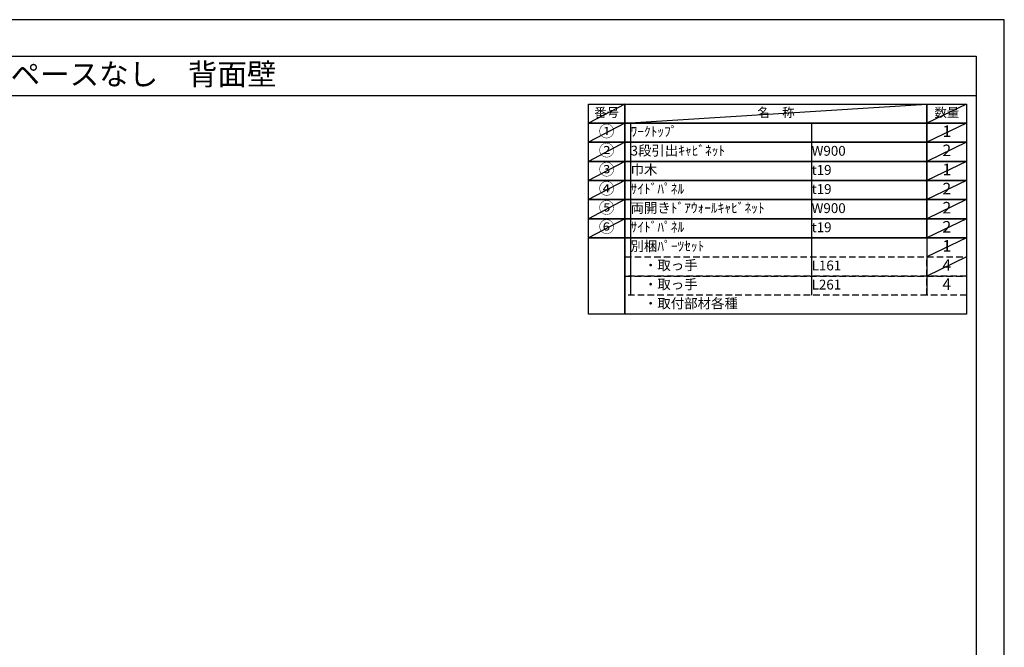
# Model space of a CAD drawing. Extents: x 55896 to 68370, y -11020 to -2200.
# Drawn here: x 62689 to 68370, y -5818 to -2200 of the extents above; entities that cross this region are included whole.
import ezdxf
from ezdxf.enums import TextEntityAlignment as Align

# ---------------------------------------------------------------- set-up
doc = ezdxf.new("R2010")
doc.units = 0
doc.header["$LTSCALE"] = 50
doc.header["$MEASUREMENT"] = 0
doc.linetypes.add('DASHED', pattern=[0.75, 0.5, -0.25])
doc.layers.get('DEFPOINTS').update_dxf_attribs({"color": 146, "linetype": 'CONTINUOUS'})
doc.layers.add('160-文字', color=254, linetype='CONTINUOUS')
doc.layers.add('190-図面外枠', color=5, linetype='CONTINUOUS')
doc.styles.add('KH001', font='txt')

# ---------------------------------------------------------------- blocks, each defined once
blk = doc.blocks.new('A$C5D946DDC')
at = {"layer": '190-図面外枠'}
for p, q in [((271, 14349.3), (20519, 14349.3)), ((20519, 14349.3), (20519, 350.7))]:
    blk.add_line(p, q, dxfattribs=at)
at = {"layer": 'DEFPOINTS'}
blk.add_lwpolyline([(0, 0), (20790, 0), (20790, 14700), (0, 14700)], close=True, dxfattribs=at)

msp = doc.modelspace()

# ---------------------------------------------------------------- linework, layer by layer
at = {"layer": '160-文字', "color": 6}
msp.add_line((67923.87, -3457.56), (67923.87, -3788.04), dxfattribs=at)
for points in [[(65969.82, -2686.44), (66181, -2686.44), (66181, -2796.6), (65969.82, -2796.6)], [(66181, -2686.44), (67923.87, -2686.44), (67923.87, -2796.6), (66181, -2796.6)], [(67923.87, -2686.44), (68152.75, -2686.44), (68152.75, -2796.6), (67923.87, -2796.6)], [(65969.82, -2796.6), (66181, -2796.6), (66181, -2906.76), (65969.82, -2906.76)], [(66181, -2796.6), (67923.87, -2796.6), (67923.87, -2906.76), (66181, -2906.76)], [(67923.87, -2796.6), (68152.75, -2796.6), (68152.75, -2906.76), (67923.87, -2906.76)], [(65969.82, -2906.76), (66181, -2906.76), (66181, -3016.92), (65969.82, -3016.92)], [(66181, -2906.76), (67923.87, -2906.76), (67923.87, -3016.92), (66181, -3016.92)], [(67923.87, -2906.76), (68152.75, -2906.76), (68152.75, -3016.92), (67923.87, -3016.92)], [(65969.82, -3016.92), (66181, -3016.92), (66181, -3127.08), (65969.82, -3127.08)], [(66181, -3016.92), (67923.87, -3016.92), (67923.87, -3127.08), (66181, -3127.08)], [(67923.87, -3016.92), (68152.75, -3016.92), (68152.75, -3127.08), (67923.87, -3127.08)], [(65969.82, -3127.08), (66181, -3127.08), (66181, -3237.24), (65969.82, -3237.24)], [(66181, -3127.08), (67923.87, -3127.08), (67923.87, -3237.24), (66181, -3237.24)], [(67923.87, -3127.08), (68152.75, -3127.08), (68152.75, -3237.24), (67923.87, -3237.24)], [(65969.82, -3237.24), (66181, -3237.24), (66181, -3347.4), (65969.82, -3347.4)], [(66181, -3237.24), (67923.87, -3237.24), (67923.87, -3347.4), (66181, -3347.4)], [(67923.87, -3237.24), (68152.75, -3237.24), (68152.75, -3347.4), (67923.87, -3347.4)], [(65969.82, -3347.4), (66181, -3347.4), (66181, -3457.56), (65969.82, -3457.56)], [(66181, -3347.4), (67923.87, -3347.4), (67923.87, -3457.56), (66181, -3457.56)], [(67923.87, -3347.4), (68152.75, -3347.4), (68152.75, -3457.56), (67923.87, -3457.56)], [(65969.82, -3457.56), (66181, -3457.56), (66181, -3898.2), (65969.82, -3898.2)], [(66181, -3457.56), (68152.75, -3457.56), (68152.75, -3898.2), (66181, -3898.2)]]:
    msp.add_lwpolyline(points, close=True, dxfattribs=at)
at = {"layer": '160-文字', "linetype": 'DASHED', "ltscale": 1.5}
for points in [[(66181, -3567.72), (67923.87, -3567.72), (67923.87, -3677.88), (66181, -3677.88)], [(67923.87, -3567.72), (68152.75, -3567.72), (68152.75, -3677.88), (67923.87, -3677.88)], [(66181, -3677.88), (67923.87, -3677.88), (67923.87, -3788.04), (66181, -3788.04)], [(67923.87, -3677.88), (68152.75, -3677.88), (68152.75, -3788.04), (67923.87, -3788.04)]]:
    msp.add_lwpolyline(points, close=True, dxfattribs=at)
at = {"layer": '190-図面外枠'}
msp.add_lwpolyline([(56058.53, -2636.44), (68207.35, -2636.44)], dxfattribs=at)
at = {"layer": 'DEFPOINTS'}
for p, q in [((66181, -2686.44), (65969.82, -2796.6)), ((66181, -2796.6), (67923.87, -2686.44)), ((68152.75, -2686.44), (67923.87, -2796.6)), ((65969.82, -2796.6), (67923.87, -2796.6)), ((66181, -2796.6), (65969.82, -2906.76)), ((66213.4, -2796.6), (66213.4, -3788.04)), ((67258.12, -2796.6), (67258.12, -3788.04)), ((68152.75, -2796.6), (67923.87, -2906.76)), ((66181, -2906.76), (65969.82, -3016.92)), ((68152.75, -2906.76), (67923.87, -3016.92)), ((66181, -3016.92), (65969.82, -3127.08)), ((68152.75, -3016.92), (67923.87, -3127.08)), ((66181, -3127.08), (65969.82, -3237.24)), ((68152.75, -3127.08), (67923.87, -3237.24)), ((66181, -3237.24), (65969.82, -3347.4)), ((68152.75, -3237.24), (67923.87, -3347.4)), ((66181, -3347.4), (65969.82, -3457.56)), ((68152.75, -3347.4), (67923.87, -3457.56)), ((68152.75, -3457.56), (67923.87, -3567.72)), ((68152.75, -3567.72), (67923.87, -3677.88))]:
    msp.add_line(p, q, dxfattribs=at)

# ---------------------------------------------------------------- block references
at = {"layer": '190-図面外枠', "color": 2, "xscale": 0.5999999999985448, "yscale": 0.5999999999985448, "zscale": 0.5999999999985448}
msp.add_blockref('A$C5D946DDC', (55895.95, -11020), dxfattribs=at)

# ---------------------------------------------------------------- texts
at = {"layer": '160-文字', "style": 'KH001'}
msp.add_text('キッチンバックセット\u3000bs-A1\u3000フルセパレート\u3000引出仕様\u3000間口1850\u3000オープンスペースなし\u3000背面壁', height=125, dxfattribs=at).set_placement((56186.77, -2514.44), align=Align.MIDDLE_LEFT)
for s, insert, char_height, attachment_point in [('番号', (66075.41, -2741.52), 52.65, 5), ('名\u3000称', (67052.44, -2741.52), 52.65, 5), ('数量', (68038.31, -2741.52), 52.65, 5), ('①', (66075.41, -2851.68), 66.42, 5), ('ﾜｰｸﾄｯﾌﾟ', (66213.4, -2851.68), 56.7, 4), ('1', (68038.31, -2851.68), 66.42, 5), ('②', (66075.41, -2961.84), 66.42, 5), ('3段引出ｷｬﾋﾞﾈｯﾄ', (66213.4, -2961.84), 56.7, 4), ('W900', (67258.12, -2963.28), 56.7, 4), ('2', (68038.31, -2961.84), 66.42, 5), ('③', (66075.41, -3072), 66.42, 5), ('巾木', (66213.4, -3072), 56.7, 4), ('t19', (67258.12, -3073.44), 56.7, 4), ('1', (68038.31, -3072), 66.42, 5), ('④', (66075.41, -3182.16), 66.42, 5), ('ｻｲﾄﾞﾊﾟﾈﾙ', (66213.4, -3182.16), 56.7, 4), ('t19', (67258.12, -3183.6), 56.7, 4), ('2', (68038.31, -3182.16), 66.42, 5), ('⑤', (66075.41, -3292.32), 66.42, 5), ('両開きﾄﾞｱｳｫｰﾙｷｬﾋﾞﾈｯﾄ', (66213.4, -3292.32), 56.7, 4), ('W900', (67258.12, -3293.76), 56.7, 4), ('2', (68038.31, -3292.32), 66.42, 5), ('⑥', (66075.41, -3402.48), 66.42, 5), ('ｻｲﾄﾞﾊﾟﾈﾙ', (66213.4, -3402.48), 56.7, 4), ('t19', (67258.12, -3403.92), 56.7, 4), ('2', (68038.31, -3402.48), 66.42, 5), ('別梱ﾊﾟｰﾂｾｯﾄ', (66213.4, -3512.64), 56.7, 4), ('1', (68038.31, -3512.64), 66.42, 5), ('\u3000・取っ手', (66213.4, -3622.8), 56.7, 4), ('L161', (67258.12, -3624.24), 56.7, 4), ('4', (68038.31, -3622.8), 66.42, 5), ('\u3000・取っ手', (66213.4, -3732.96), 56.7, 4), ('4', (68038.31, -3732.96), 66.42, 5), ('L261', (67258.12, -3734.4), 56.7, 4), ('\u3000・取付部材各種', (66213.4, -3843.12), 56.7, 4)]:
    msp.add_mtext(s, dxfattribs=dict(at, insert=insert, char_height=char_height, attachment_point=attachment_point))

doc.saveas('drawing.dxf')
